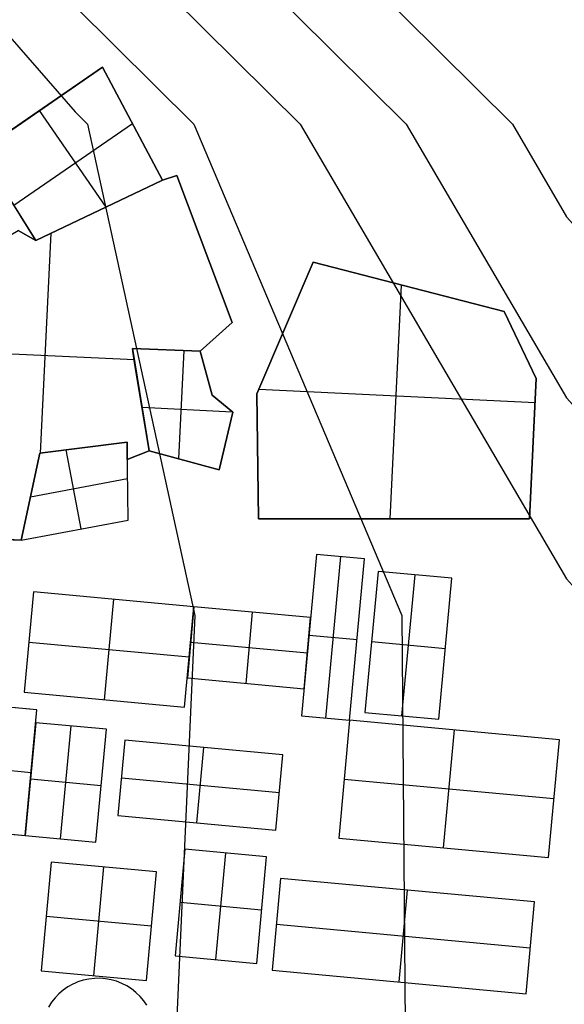
# Model space of a CAD drawing. Units: metres. Extents: x -1569 to 3079, y -2696 to 3276.
# Drawn here: x -794 to -759, y -556 to -494 of the extents above; entities that cross this region are included whole.
import ezdxf

# ---------------------------------------------------------------- set-up
doc = ezdxf.new("R2010")
doc.units = ezdxf.units.M
doc.header["$MEASUREMENT"] = 0
for name, color, linetype, true_color in [('buildings', 7, 'Continuous', 0x22ffbf), ('contour_coastline', 5, 'Continuous', 0x0000ff), ('contours_.61m difference', 7, 'Continuous', 0x989898), ('roads', 7, 'Continuous', 0x000000)]:
    doc.layers.add(name, color=color, linetype=linetype, true_color=true_color)

msp = doc.modelspace()

# ---------------------------------------------------------------- linework, layer by layer
at = {"layer": 'buildings'}
for p, q in [((-788.691, -496.905, -144.656), (-796.47, -502.261, -144.656)), ((-788.691, -496.905, -149.906), (-796.47, -502.261, -149.906)), ((-788.691, -496.905, -147.281), (-796.47, -502.261, -147.281)), ((-784.885, -504.094, -149.906), (-788.691, -496.905, -149.906)), ((-788.691, -496.905, -149.906), (-788.691, -496.905, -144.656)), ((-784.885, -504.094, -144.656), (-788.691, -496.905, -144.656)), ((-784.885, -504.094, -147.281), (-788.691, -496.905, -147.281)), ((-792.704, -499.668, -144.656), (-788.479, -505.805, -144.656)), ((-792.704, -499.668, -149.906), (-788.479, -505.805, -149.906)), ((-792.581, -499.583, -149.906), (-792.581, -499.583, -144.656)), ((-786.788, -500.5, -144.656), (-794.329, -505.692, -144.656)), ((-786.788, -500.5, -149.906), (-794.329, -505.692, -149.906)), ((-786.788, -500.5, -149.906), (-786.788, -500.5, -144.656)), ((-796.47, -502.261, -149.906), (-792.934, -507.927, -149.906)), ((-796.47, -502.261, -144.656), (-792.934, -507.927, -144.656)), ((-796.47, -502.261, -147.281), (-792.934, -507.927, -147.281)), ((-792.934, -507.927, -149.906), (-784.885, -504.094, -149.906)), ((-792.934, -507.927, -144.656), (-784.885, -504.094, -144.656)), ((-792.934, -507.927, -147.281), (-784.885, -504.094, -147.281)), ((-784.885, -504.094, -147.082), (-792.934, -507.927, -147.082)), ((-784.885, -504.094, -141.832), (-792.934, -507.927, -141.832)), ((-784.885, -504.094, -144.457), (-792.934, -507.927, -144.457)), ((-783.978, -503.795, -147.082), (-784.885, -504.094, -147.082)), ((-783.978, -503.795, -141.832), (-784.885, -504.094, -141.832)), ((-783.978, -503.795, -144.457), (-784.885, -504.094, -144.457)), ((-784.885, -504.094, -149.906), (-784.885, -504.094, -144.656)), ((-784.885, -504.094, -147.082), (-784.885, -504.094, -141.832)), ((-784.432, -503.944, -147.082), (-784.432, -503.944, -141.832)), ((-780.448, -513.133, -147.082), (-783.978, -503.795, -147.082)), ((-783.978, -503.795, -147.082), (-783.978, -503.795, -141.832)), ((-780.448, -513.133, -141.832), (-783.978, -503.795, -141.832)), ((-780.448, -513.133, -144.457), (-783.978, -503.795, -144.457)), ((-788.91, -506.01, -149.906), (-788.91, -506.01, -144.656)), ((-788.91, -506.01, -147.082), (-788.91, -506.01, -141.832)), ((-792.934, -507.927, -147.082), (-794.04, -507.278, -147.082)), ((-792.934, -507.927, -141.832), (-794.04, -507.278, -141.832)), ((-792.934, -507.927, -144.457), (-794.04, -507.278, -144.457)), ((-793.487, -507.602, -147.082), (-793.487, -507.602, -141.832)), ((-792.934, -507.927, -149.906), (-792.934, -507.927, -144.656)), ((-792.934, -507.927, -147.082), (-792.934, -507.927, -141.832)), ((-792.628, -521.429, -141.832), (-791.95, -507.458, -141.832)), ((-792.628, -521.429, -147.082), (-791.95, -507.458, -147.082)), ((-782.213, -508.464, -147.082), (-782.213, -508.464, -141.832)), ((-775.31, -509.299, -147.082), (-778.883, -517.673, -147.082)), ((-775.31, -509.299, -141.832), (-778.883, -517.673, -141.832)), ((-775.31, -509.299, -144.457), (-778.883, -517.673, -144.457)), ((-775.31, -509.299, -147.082), (-775.31, -509.299, -141.832)), ((-763.179, -512.44, -147.082), (-775.31, -509.299, -147.082)), ((-763.179, -512.44, -141.832), (-775.31, -509.299, -141.832)), ((-763.179, -512.44, -144.457), (-775.31, -509.299, -144.457)), ((-770.427, -525.603, -141.832), (-769.706, -510.75, -141.832)), ((-770.427, -525.603, -147.082), (-769.706, -510.75, -147.082)), ((-769.245, -510.87, -147.082), (-769.245, -510.87, -141.832)), ((-761.152, -516.686, -147.082), (-763.179, -512.44, -147.082)), ((-763.179, -512.44, -147.082), (-763.179, -512.44, -141.832)), ((-761.152, -516.686, -141.832), (-763.179, -512.44, -141.832)), ((-761.152, -516.686, -144.457), (-763.179, -512.44, -144.457)), ((-782.494, -514.957, -147.082), (-780.448, -513.133, -147.082)), ((-782.494, -514.957, -141.832), (-780.448, -513.133, -141.832)), ((-782.494, -514.957, -144.457), (-780.448, -513.133, -144.457)), ((-780.448, -513.133, -147.082), (-780.448, -513.133, -141.832)), ((-777.097, -513.486, -147.082), (-777.097, -513.486, -141.832)), ((-781.471, -514.045, -147.082), (-781.471, -514.045, -141.832)), ((-803.625, -514.67, -141.832), (-786.662, -515.493, -141.832)), ((-803.625, -514.67, -147.082), (-786.662, -515.493, -147.082)), ((-785.72, -521.289, -147.082), (-786.777, -514.783, -147.082)), ((-786.777, -514.783, -147.082), (-786.777, -514.783, -141.832)), ((-785.72, -521.289, -141.832), (-786.777, -514.783, -141.832)), ((-786.777, -514.783, -147.082), (-782.494, -514.957, -147.082)), ((-786.777, -514.783, -141.832), (-782.494, -514.957, -141.832)), ((-785.72, -521.289, -144.457), (-786.777, -514.783, -144.457)), ((-786.777, -514.783, -144.457), (-782.494, -514.957, -144.457)), ((-782.494, -514.957, -147.082), (-786.777, -514.783, -147.082)), ((-786.777, -514.783, -147.082), (-786.777, -514.783, -141.832)), ((-782.494, -514.957, -141.832), (-786.777, -514.783, -141.832)), ((-786.777, -514.783, -147.082), (-786.679, -515.578, -147.082)), ((-786.777, -514.783, -141.832), (-786.679, -515.578, -141.832)), ((-782.494, -514.957, -144.457), (-786.777, -514.783, -144.457)), ((-786.777, -514.783, -144.457), (-786.679, -515.578, -144.457)), ((-784.636, -514.87, -147.082), (-784.636, -514.87, -141.832)), ((-784.636, -514.87, -147.082), (-784.636, -514.87, -141.832)), ((-762.166, -514.563, -147.082), (-762.166, -514.563, -141.832)), ((-786.728, -515.181, -147.082), (-786.728, -515.181, -141.832)), ((-783.839, -521.803, -141.832), (-783.505, -514.916, -141.832)), ((-783.839, -521.803, -147.082), (-783.505, -514.916, -147.082)), ((-782.494, -514.957, -147.082), (-782.494, -514.957, -141.832)), ((-782.494, -514.957, -147.082), (-782.494, -514.957, -141.832)), ((-781.736, -517.74, -147.082), (-782.494, -514.957, -147.082)), ((-781.736, -517.74, -141.832), (-782.494, -514.957, -141.832)), ((-781.736, -517.74, -144.457), (-782.494, -514.957, -144.457)), ((-786.679, -515.578, -147.082), (-786.679, -515.578, -141.832)), ((-786.679, -515.578, -147.082), (-785.72, -521.289, -147.082)), ((-786.679, -515.578, -141.832), (-785.72, -521.289, -141.832)), ((-786.679, -515.578, -144.457), (-785.72, -521.289, -144.457)), ((-782.115, -516.349, -147.082), (-782.115, -516.349, -141.832)), ((-761.585, -525.597, -141.832), (-761.152, -516.686, -141.832)), ((-761.585, -525.597, -147.082), (-761.152, -516.686, -147.082)), ((-761.585, -525.597, -144.457), (-761.152, -516.686, -144.457)), ((-761.152, -516.686, -147.082), (-761.152, -516.686, -141.832)), ((-778.755, -517.371, -141.832), (-761.227, -518.222, -141.832)), ((-778.755, -517.371, -147.082), (-761.227, -518.222, -147.082)), ((-780.416, -518.834, -147.082), (-781.736, -517.74, -147.082)), ((-781.736, -517.74, -147.082), (-781.736, -517.74, -141.832)), ((-780.416, -518.834, -141.832), (-781.736, -517.74, -141.832)), ((-780.416, -518.834, -144.457), (-781.736, -517.74, -144.457)), ((-778.883, -517.673, -147.082), (-778.883, -517.673, -141.832)), ((-778.883, -517.673, -147.082), (-778.788, -525.609, -147.082)), ((-778.883, -517.673, -141.832), (-778.788, -525.609, -141.832)), ((-778.883, -517.673, -144.457), (-778.788, -525.609, -144.457)), ((-786.249, -518.036, -147.082), (-786.249, -518.036, -141.832)), ((-786.199, -518.434, -147.082), (-786.199, -518.434, -141.832)), ((-786.185, -518.52, -141.832), (-780.46, -518.798, -141.832)), ((-786.185, -518.52, -147.082), (-780.46, -518.798, -147.082)), ((-781.076, -518.287, -147.082), (-781.076, -518.287, -141.832)), ((-781.281, -522.501, -147.082), (-780.416, -518.834, -147.082)), ((-781.281, -522.501, -141.832), (-780.416, -518.834, -141.832)), ((-781.281, -522.501, -144.457), (-780.416, -518.834, -144.457)), ((-780.416, -518.834, -147.082), (-780.416, -518.834, -141.832)), ((-792.662, -521.433, -147.082), (-787.135, -520.74, -147.082)), ((-792.662, -521.433, -141.832), (-787.135, -520.74, -141.832)), ((-792.662, -521.433, -144.457), (-787.135, -520.74, -144.457)), ((-787.135, -520.74, -147.082), (-792.662, -521.433, -147.082)), ((-787.135, -520.74, -141.832), (-792.662, -521.433, -141.832)), ((-787.135, -520.74, -144.457), (-792.662, -521.433, -144.457)), ((-789.899, -521.087, -147.082), (-789.899, -521.087, -141.832)), ((-789.899, -521.087, -147.082), (-789.899, -521.087, -141.832)), ((-787.135, -520.74, -147.082), (-787.135, -520.74, -141.832)), ((-787.135, -520.74, -147.082), (-787.12, -521.84, -147.082)), ((-787.135, -520.74, -141.832), (-787.12, -521.84, -141.832)), ((-787.135, -520.74, -144.457), (-787.12, -521.84, -144.457)), ((-787.066, -525.688, -147.082), (-787.135, -520.74, -147.082)), ((-787.135, -520.74, -147.082), (-787.135, -520.74, -141.832)), ((-787.066, -525.688, -141.832), (-787.135, -520.74, -141.832)), ((-787.066, -525.688, -144.457), (-787.135, -520.74, -144.457)), ((-780.848, -520.668, -147.082), (-780.848, -520.668, -141.832)), ((-761.368, -521.141, -147.082), (-761.368, -521.141, -141.832)), ((-793.858, -526.972, -147.082), (-792.662, -521.433, -147.082)), ((-793.858, -526.972, -141.832), (-792.662, -521.433, -141.832)), ((-793.858, -526.972, -144.457), (-792.662, -521.433, -144.457)), ((-792.662, -521.433, -147.082), (-793.858, -526.972, -147.082)), ((-792.662, -521.433, -141.832), (-793.858, -526.972, -141.832)), ((-792.662, -521.433, -144.457), (-793.858, -526.972, -144.457)), ((-792.662, -521.433, -147.082), (-792.662, -521.433, -141.832)), ((-792.662, -521.433, -147.082), (-792.662, -521.433, -141.832)), ((-790.044, -526.251, -141.832), (-790.994, -521.224, -141.832)), ((-790.044, -526.251, -147.082), (-790.994, -521.224, -147.082)), ((-787.127, -521.29, -147.082), (-787.127, -521.29, -141.832)), ((-787.12, -521.84, -147.082), (-785.72, -521.289, -147.082)), ((-787.12, -521.84, -141.832), (-785.72, -521.289, -141.832)), ((-787.12, -521.84, -144.457), (-785.72, -521.289, -144.457)), ((-786.42, -521.565, -147.082), (-786.42, -521.565, -141.832)), ((-785.72, -521.289, -147.082), (-785.72, -521.289, -141.832)), ((-785.72, -521.289, -147.082), (-785.72, -521.289, -141.832)), ((-785.72, -521.289, -147.082), (-781.281, -522.501, -147.082)), ((-785.72, -521.289, -141.832), (-781.281, -522.501, -141.832)), ((-785.72, -521.289, -144.457), (-781.281, -522.501, -144.457)), ((-778.836, -521.641, -147.082), (-778.836, -521.641, -141.832)), ((-787.12, -521.84, -147.082), (-787.12, -521.84, -141.832)), ((-783.5, -521.895, -147.082), (-783.5, -521.895, -141.832)), ((-781.281, -522.501, -147.082), (-781.281, -522.501, -141.832)), ((-793.26, -524.203, -141.832), (-787.103, -523.038, -141.832)), ((-793.26, -524.203, -147.082), (-787.103, -523.038, -147.082)), ((-787.101, -523.214, -147.082), (-787.101, -523.214, -141.832)), ((-793.26, -524.203, -147.082), (-793.26, -524.203, -141.832)), ((-793.26, -524.203, -147.082), (-793.26, -524.203, -141.832)), ((-793.858, -526.972, -141.832), (-787.066, -525.688, -141.832)), ((-793.858, -526.972, -147.082), (-787.066, -525.688, -147.082)), ((-793.858, -526.972, -144.457), (-787.066, -525.688, -144.457)), ((-787.066, -525.688, -147.082), (-787.066, -525.688, -141.832)), ((-778.788, -525.609, -147.082), (-761.585, -525.597, -147.082)), ((-778.788, -525.609, -141.832), (-761.585, -525.597, -141.832)), ((-778.788, -525.609, -144.457), (-761.585, -525.597, -144.457)), ((-778.788, -525.609, -147.082), (-778.788, -525.609, -141.832)), ((-770.186, -525.603, -147.082), (-770.186, -525.603, -141.832)), ((-761.585, -525.597, -147.082), (-761.585, -525.597, -141.832)), ((-800.127, -526.668, -141.832), (-793.858, -526.972, -141.832)), ((-800.127, -526.668, -147.082), (-793.858, -526.972, -147.082)), ((-800.127, -526.668, -144.457), (-793.858, -526.972, -144.457)), ((-790.462, -526.33, -147.082), (-790.462, -526.33, -141.832)), ((-793.858, -526.972, -147.082), (-793.858, -526.972, -141.832)), ((-793.858, -526.972, -147.082), (-793.858, -526.972, -141.832)), ((-775.101, -527.865, -145.751), (-776.055, -538.121, -145.751)), ((-775.101, -527.865, -149.751), (-776.055, -538.121, -149.751)), ((-775.101, -527.865, -147.751), (-776.055, -538.121, -147.751)), ((-772.045, -528.149, -145.751), (-775.101, -527.865, -145.751)), ((-772.045, -528.149, -149.751), (-775.101, -527.865, -149.751)), ((-775.101, -527.865, -149.751), (-775.101, -527.865, -145.751)), ((-772.045, -528.149, -147.751), (-775.101, -527.865, -147.751)), ((-773.573, -528.007, -145.751), (-774.527, -538.263, -145.751)), ((-773.573, -528.007, -149.751), (-774.527, -538.263, -149.751)), ((-773.573, -528.007, -149.751), (-773.573, -528.007, -145.751)), ((-772.999, -538.405, -145.751), (-772.045, -528.149, -145.751)), ((-772.999, -538.405, -149.751), (-772.045, -528.149, -149.751)), ((-772.999, -538.405, -147.751), (-772.045, -528.149, -147.751)), ((-772.045, -528.149, -149.751), (-772.045, -528.149, -145.751)), ((-771.191, -528.946, -145.751), (-772.024, -537.904, -145.751)), ((-771.191, -528.946, -149.751), (-772.024, -537.904, -149.751)), ((-771.191, -528.946, -147.751), (-772.024, -537.904, -147.751)), ((-766.502, -529.382, -145.751), (-771.191, -528.946, -145.751)), ((-766.502, -529.382, -149.751), (-771.191, -528.946, -149.751)), ((-771.191, -528.946, -149.751), (-771.191, -528.946, -145.751)), ((-766.502, -529.382, -147.751), (-771.191, -528.946, -147.751)), ((-769.68, -538.122, -145.751), (-768.847, -529.164, -145.751)), ((-769.68, -538.122, -149.751), (-768.847, -529.164, -149.751)), ((-768.847, -529.164, -149.751), (-768.847, -529.164, -145.751)), ((-767.336, -538.34, -145.751), (-766.502, -529.382, -145.751)), ((-767.336, -538.34, -149.751), (-766.502, -529.382, -149.751)), ((-767.336, -538.34, -147.751), (-766.502, -529.382, -147.751)), ((-766.502, -529.382, -149.751), (-766.502, -529.382, -145.751)), ((-793.074, -530.247, -145.751), (-793.668, -536.625, -145.751)), ((-793.074, -530.247, -149.751), (-793.668, -536.625, -149.751)), ((-793.074, -530.247, -147.751), (-793.668, -536.625, -147.751)), ((-782.884, -531.194, -145.751), (-793.074, -530.247, -145.751)), ((-782.884, -531.194, -149.751), (-793.074, -530.247, -149.751)), ((-793.074, -530.247, -149.751), (-793.074, -530.247, -145.751)), ((-782.884, -531.194, -147.751), (-793.074, -530.247, -147.751)), ((-788.572, -537.099, -145.751), (-787.979, -530.721, -145.751)), ((-788.572, -537.099, -149.751), (-787.979, -530.721, -149.751)), ((-787.979, -530.721, -149.751), (-787.979, -530.721, -145.751)), ((-783.477, -537.572, -145.751), (-782.884, -531.194, -145.751)), ((-783.477, -537.572, -149.751), (-782.884, -531.194, -149.751)), ((-783.477, -537.572, -147.751), (-782.884, -531.194, -147.751)), ((-782.884, -531.194, -145.751), (-783.305, -535.715, -145.751)), ((-782.884, -531.194, -149.751), (-783.305, -535.715, -149.751)), ((-782.884, -531.194, -147.751), (-783.305, -535.715, -147.751)), ((-775.475, -531.883, -145.751), (-782.884, -531.194, -145.751)), ((-775.475, -531.883, -149.751), (-782.884, -531.194, -149.751)), ((-782.884, -531.194, -149.751), (-782.884, -531.194, -145.751)), ((-775.475, -531.883, -147.751), (-782.884, -531.194, -147.751)), ((-782.884, -531.194, -149.751), (-782.884, -531.194, -145.751)), ((-779.18, -531.539, -145.751), (-779.6, -536.06, -145.751)), ((-779.18, -531.539, -149.751), (-779.6, -536.06, -149.751)), ((-779.18, -531.539, -149.751), (-779.18, -531.539, -145.751)), ((-775.895, -536.404, -145.751), (-775.475, -531.883, -145.751)), ((-775.895, -536.404, -149.751), (-775.475, -531.883, -149.751)), ((-775.895, -536.404, -147.751), (-775.475, -531.883, -147.751)), ((-775.475, -531.883, -149.751), (-775.475, -531.883, -145.751)), ((-775.578, -532.993, -145.751), (-772.522, -533.277, -145.751)), ((-775.578, -532.993, -149.751), (-772.522, -533.277, -149.751)), ((-775.578, -532.993, -149.751), (-775.578, -532.993, -145.751)), ((-793.371, -533.436, -145.751), (-783.181, -534.383, -145.751)), ((-793.371, -533.436, -149.751), (-783.181, -534.383, -149.751)), ((-793.371, -533.436, -149.751), (-793.371, -533.436, -145.751)), ((-775.685, -534.144, -145.751), (-783.094, -533.455, -145.751)), ((-775.685, -534.144, -149.751), (-783.094, -533.455, -149.751)), ((-783.094, -533.455, -149.751), (-783.094, -533.455, -145.751)), ((-772.522, -533.277, -149.751), (-772.522, -533.277, -145.751)), ((-766.919, -533.861, -145.751), (-771.607, -533.425, -145.751)), ((-766.919, -533.861, -149.751), (-771.607, -533.425, -149.751)), ((-771.607, -533.425, -149.751), (-771.607, -533.425, -145.751)), ((-775.685, -534.144, -149.751), (-775.685, -534.144, -145.751)), ((-766.919, -533.861, -149.751), (-766.919, -533.861, -145.751)), ((-783.181, -534.383, -149.751), (-783.181, -534.383, -145.751)), ((-783.305, -535.715, -145.751), (-775.895, -536.404, -145.751)), ((-783.305, -535.715, -149.751), (-775.895, -536.404, -149.751)), ((-783.305, -535.715, -149.751), (-783.305, -535.715, -145.751)), ((-783.305, -535.715, -147.751), (-775.895, -536.404, -147.751)), ((-779.6, -536.06, -149.751), (-779.6, -536.06, -145.751)), ((-793.668, -536.625, -145.751), (-783.477, -537.572, -145.751)), ((-793.668, -536.625, -149.751), (-783.477, -537.572, -149.751)), ((-793.668, -536.625, -149.751), (-793.668, -536.625, -145.751)), ((-793.668, -536.625, -147.751), (-783.477, -537.572, -147.751)), ((-775.895, -536.404, -149.751), (-775.895, -536.404, -145.751)), ((-792.851, -537.743, -145.751), (-799.09, -537.163, -145.751)), ((-792.851, -537.743, -149.751), (-799.09, -537.163, -149.751)), ((-792.851, -537.743, -147.751), (-799.09, -537.163, -147.751)), ((-788.572, -537.099, -149.751), (-788.572, -537.099, -145.751)), ((-793.594, -545.731, -145.751), (-792.851, -537.743, -145.751)), ((-793.594, -545.731, -149.751), (-792.851, -537.743, -149.751)), ((-793.594, -545.731, -147.751), (-792.851, -537.743, -147.751)), ((-792.851, -537.743, -149.751), (-792.851, -537.743, -145.751)), ((-783.477, -537.572, -149.751), (-783.477, -537.572, -145.751)), ((-772.024, -537.904, -145.751), (-767.336, -538.34, -145.751)), ((-772.024, -537.904, -149.751), (-767.336, -538.34, -149.751)), ((-772.024, -537.904, -149.751), (-772.024, -537.904, -145.751)), ((-772.024, -537.904, -147.751), (-767.336, -538.34, -147.751)), ((-792.927, -538.56, -145.751), (-793.594, -545.731, -145.751)), ((-792.927, -538.56, -149.751), (-793.594, -545.731, -149.751)), ((-792.927, -538.56, -147.751), (-793.594, -545.731, -147.751)), ((-788.438, -538.977, -145.751), (-792.927, -538.56, -145.751)), ((-788.438, -538.977, -149.751), (-792.927, -538.56, -149.751)), ((-792.927, -538.56, -149.751), (-792.927, -538.56, -145.751)), ((-788.438, -538.977, -147.751), (-792.927, -538.56, -147.751)), ((-776.055, -538.121, -145.751), (-772.999, -538.405, -145.751)), ((-776.055, -538.121, -149.751), (-772.999, -538.405, -149.751)), ((-776.055, -538.121, -149.751), (-776.055, -538.121, -145.751)), ((-776.055, -538.121, -147.751), (-772.999, -538.405, -147.751)), ((-774.527, -538.263, -149.751), (-774.527, -538.263, -145.751)), ((-772.999, -538.405, -145.751), (-773.695, -545.888, -145.751)), ((-772.999, -538.405, -149.751), (-773.695, -545.888, -149.751)), ((-772.999, -538.405, -147.751), (-773.695, -545.888, -147.751)), ((-772.999, -538.405, -149.751), (-772.999, -538.405, -145.751)), ((-759.679, -539.644, -145.751), (-772.999, -538.405, -145.751)), ((-759.679, -539.644, -149.751), (-772.999, -538.405, -149.751)), ((-772.999, -538.405, -149.751), (-772.999, -538.405, -145.751)), ((-759.679, -539.644, -147.751), (-772.999, -538.405, -147.751)), ((-769.68, -538.122, -149.751), (-769.68, -538.122, -145.751)), ((-767.336, -538.34, -149.751), (-767.336, -538.34, -145.751)), ((-791.349, -545.94, -145.751), (-790.682, -538.768, -145.751)), ((-791.349, -545.94, -149.751), (-790.682, -538.768, -149.751)), ((-790.682, -538.768, -149.751), (-790.682, -538.768, -145.751)), ((-789.105, -546.149, -145.751), (-788.438, -538.977, -145.751)), ((-789.105, -546.149, -149.751), (-788.438, -538.977, -149.751)), ((-789.105, -546.149, -147.751), (-788.438, -538.977, -147.751)), ((-788.438, -538.977, -149.751), (-788.438, -538.977, -145.751)), ((-767.035, -546.507, -145.751), (-766.339, -539.024, -145.751)), ((-767.035, -546.507, -149.751), (-766.339, -539.024, -149.751)), ((-766.339, -539.024, -149.751), (-766.339, -539.024, -145.751)), ((-787.267, -539.674, -145.751), (-787.712, -544.455, -145.751)), ((-787.267, -539.674, -149.751), (-787.712, -544.455, -149.751)), ((-787.267, -539.674, -147.751), (-787.712, -544.455, -147.751)), ((-777.239, -540.607, -145.751), (-787.267, -539.674, -145.751)), ((-777.239, -540.607, -149.751), (-787.267, -539.674, -149.751)), ((-787.267, -539.674, -149.751), (-787.267, -539.674, -145.751)), ((-777.239, -540.607, -147.751), (-787.267, -539.674, -147.751)), ((-760.375, -547.127, -145.751), (-759.679, -539.644, -145.751)), ((-760.375, -547.127, -149.751), (-759.679, -539.644, -149.751)), ((-760.375, -547.127, -147.751), (-759.679, -539.644, -147.751)), ((-759.679, -539.644, -149.751), (-759.679, -539.644, -145.751)), ((-782.698, -544.921, -145.751), (-782.253, -540.14, -145.751)), ((-782.698, -544.921, -149.751), (-782.253, -540.14, -149.751)), ((-782.253, -540.14, -149.751), (-782.253, -540.14, -145.751)), ((-793.223, -541.737, -145.751), (-799.461, -541.157, -145.751)), ((-793.223, -541.737, -149.751), (-799.461, -541.157, -149.751)), ((-777.684, -545.388, -145.751), (-777.239, -540.607, -145.751)), ((-777.684, -545.388, -149.751), (-777.239, -540.607, -149.751)), ((-777.684, -545.388, -147.751), (-777.239, -540.607, -147.751)), ((-777.239, -540.607, -149.751), (-777.239, -540.607, -145.751)), ((-793.223, -541.737, -149.751), (-793.223, -541.737, -145.751)), ((-788.771, -542.563, -145.751), (-793.261, -542.145, -145.751)), ((-788.771, -542.563, -149.751), (-793.261, -542.145, -149.751)), ((-793.261, -542.145, -149.751), (-793.261, -542.145, -145.751)), ((-787.49, -542.065, -145.751), (-777.461, -542.997, -145.751)), ((-787.49, -542.065, -149.751), (-777.461, -542.997, -149.751)), ((-787.49, -542.065, -149.751), (-787.49, -542.065, -145.751)), ((-773.347, -542.146, -145.751), (-760.027, -543.385, -145.751)), ((-773.347, -542.146, -149.751), (-760.027, -543.385, -149.751)), ((-773.347, -542.146, -149.751), (-773.347, -542.146, -145.751)), ((-788.771, -542.563, -149.751), (-788.771, -542.563, -145.751)), ((-777.461, -542.997, -149.751), (-777.461, -542.997, -145.751)), ((-760.027, -543.385, -149.751), (-760.027, -543.385, -145.751)), ((-787.712, -544.455, -145.751), (-777.684, -545.388, -145.751)), ((-787.712, -544.455, -149.751), (-777.684, -545.388, -149.751)), ((-787.712, -544.455, -149.751), (-787.712, -544.455, -145.751)), ((-787.712, -544.455, -147.751), (-777.684, -545.388, -147.751)), ((-782.698, -544.921, -149.751), (-782.698, -544.921, -145.751)), ((-799.833, -545.151, -145.751), (-793.594, -545.731, -145.751)), ((-799.833, -545.151, -149.751), (-793.594, -545.731, -149.751)), ((-799.833, -545.151, -147.751), (-793.594, -545.731, -147.751)), ((-777.684, -545.388, -149.751), (-777.684, -545.388, -145.751)), ((-793.594, -545.731, -149.751), (-793.594, -545.731, -145.751)), ((-793.594, -545.731, -145.751), (-789.105, -546.149, -145.751)), ((-793.594, -545.731, -149.751), (-789.105, -546.149, -149.751)), ((-793.594, -545.731, -149.751), (-793.594, -545.731, -145.751)), ((-793.594, -545.731, -147.751), (-789.105, -546.149, -147.751)), ((-791.349, -545.94, -149.751), (-791.349, -545.94, -145.751)), ((-789.105, -546.149, -149.751), (-789.105, -546.149, -145.751)), ((-773.695, -545.888, -145.751), (-760.375, -547.127, -145.751)), ((-773.695, -545.888, -149.751), (-760.375, -547.127, -149.751)), ((-773.695, -545.888, -149.751), (-773.695, -545.888, -145.751)), ((-773.695, -545.888, -147.751), (-760.375, -547.127, -147.751)), ((-783.454, -546.607, -145.751), (-784.084, -553.374, -145.751)), ((-783.454, -546.607, -149.751), (-784.084, -553.374, -149.751)), ((-783.454, -546.607, -147.751), (-784.084, -553.374, -147.751)), ((-778.272, -547.089, -145.751), (-783.454, -546.607, -145.751)), ((-778.272, -547.089, -149.751), (-783.454, -546.607, -149.751)), ((-783.454, -546.607, -149.751), (-783.454, -546.607, -145.751)), ((-778.272, -547.089, -147.751), (-783.454, -546.607, -147.751)), ((-767.035, -546.507, -149.751), (-767.035, -546.507, -145.751)), ((-791.951, -547.414, -145.751), (-792.594, -554.324, -145.751)), ((-791.951, -547.414, -149.751), (-792.594, -554.324, -149.751)), ((-791.951, -547.414, -147.751), (-792.594, -554.324, -147.751)), ((-785.257, -548.037, -145.751), (-791.951, -547.414, -145.751)), ((-785.257, -548.037, -149.751), (-791.951, -547.414, -149.751)), ((-791.951, -547.414, -149.751), (-791.951, -547.414, -145.751)), ((-785.257, -548.037, -147.751), (-791.951, -547.414, -147.751)), ((-781.492, -553.615, -145.751), (-780.863, -546.848, -145.751)), ((-781.492, -553.615, -149.751), (-780.863, -546.848, -149.751)), ((-780.863, -546.848, -149.751), (-780.863, -546.848, -145.751)), ((-778.901, -553.856, -145.751), (-778.272, -547.089, -145.751)), ((-778.901, -553.856, -149.751), (-778.272, -547.089, -149.751)), ((-778.901, -553.856, -147.751), (-778.272, -547.089, -147.751)), ((-778.272, -547.089, -149.751), (-778.272, -547.089, -145.751)), ((-760.375, -547.127, -149.751), (-760.375, -547.127, -145.751)), ((-789.247, -554.636, -145.751), (-788.604, -547.726, -145.751)), ((-789.247, -554.636, -149.751), (-788.604, -547.726, -149.751)), ((-788.604, -547.726, -149.751), (-788.604, -547.726, -145.751)), ((-785.9, -554.947, -145.751), (-785.257, -548.037, -145.751)), ((-785.9, -554.947, -149.751), (-785.257, -548.037, -149.751)), ((-785.9, -554.947, -147.751), (-785.257, -548.037, -147.751)), ((-785.257, -548.037, -149.751), (-785.257, -548.037, -145.751)), ((-777.379, -548.452, -145.751), (-777.922, -554.283, -145.751)), ((-777.379, -548.452, -149.751), (-777.922, -554.283, -149.751)), ((-777.379, -548.452, -147.751), (-777.922, -554.283, -147.751)), ((-761.256, -549.952, -145.751), (-777.379, -548.452, -145.751)), ((-761.256, -549.952, -149.751), (-777.379, -548.452, -149.751)), ((-777.379, -548.452, -149.751), (-777.379, -548.452, -145.751)), ((-761.256, -549.952, -147.751), (-777.379, -548.452, -147.751)), ((-769.86, -555.033, -145.751), (-769.317, -549.202, -145.751)), ((-769.86, -555.033, -149.751), (-769.317, -549.202, -149.751)), ((-769.317, -549.202, -149.751), (-769.317, -549.202, -145.751)), ((-778.586, -550.472, -145.751), (-783.769, -549.99, -145.751)), ((-778.586, -550.472, -149.751), (-783.769, -549.99, -149.751)), ((-783.769, -549.99, -149.751), (-783.769, -549.99, -145.751)), ((-778.586, -550.472, -149.751), (-778.586, -550.472, -145.751)), ((-761.798, -555.782, -145.751), (-761.256, -549.952, -145.751)), ((-761.798, -555.782, -149.751), (-761.256, -549.952, -149.751)), ((-761.798, -555.782, -147.751), (-761.256, -549.952, -147.751)), ((-761.256, -549.952, -149.751), (-761.256, -549.952, -145.751)), ((-785.578, -551.492, -145.751), (-792.273, -550.869, -145.751)), ((-785.578, -551.492, -149.751), (-792.273, -550.869, -149.751)), ((-792.273, -550.869, -149.751), (-792.273, -550.869, -145.751)), ((-785.578, -551.492, -149.751), (-785.578, -551.492, -145.751)), ((-777.65, -551.368, -145.751), (-761.527, -552.867, -145.751)), ((-777.65, -551.368, -149.751), (-761.527, -552.867, -149.751)), ((-777.65, -551.368, -149.751), (-777.65, -551.368, -145.751)), ((-761.527, -552.867, -149.751), (-761.527, -552.867, -145.751)), ((-784.084, -553.374, -145.751), (-778.901, -553.856, -145.751)), ((-784.084, -553.374, -149.751), (-778.901, -553.856, -149.751)), ((-784.084, -553.374, -149.751), (-784.084, -553.374, -145.751)), ((-784.084, -553.374, -147.751), (-778.901, -553.856, -147.751)), ((-781.492, -553.615, -149.751), (-781.492, -553.615, -145.751)), ((-778.901, -553.856, -149.751), (-778.901, -553.856, -145.751)), ((-777.922, -554.283, -145.751), (-761.798, -555.782, -145.751)), ((-777.922, -554.283, -149.751), (-761.798, -555.782, -149.751)), ((-777.922, -554.283, -149.751), (-777.922, -554.283, -145.751)), ((-777.922, -554.283, -147.751), (-761.798, -555.782, -147.751)), ((-792.594, -554.324, -145.751), (-785.9, -554.947, -145.751)), ((-792.594, -554.324, -149.751), (-785.9, -554.947, -149.751)), ((-792.594, -554.324, -149.751), (-792.594, -554.324, -145.751)), ((-792.594, -554.324, -147.751), (-785.9, -554.947, -147.751)), ((-789.247, -554.636, -149.751), (-789.247, -554.636, -145.751)), ((-785.9, -554.947, -149.751), (-785.9, -554.947, -145.751)), ((-769.86, -555.033, -149.751), (-769.86, -555.033, -145.751)), ((-761.798, -555.782, -149.751), (-761.798, -555.782, -145.751))]:
    msp.add_line(p, q, dxfattribs=at)
for points in [[(-796.47, -502.261), (-788.691, -496.905), (-784.885, -504.094), (-792.934, -507.927)], [(-800.725, -526.261), (-804.003, -513.158), (-802.81, -512.441), (-794.04, -507.278), (-792.934, -507.927), (-784.885, -504.094), (-783.978, -503.795), (-780.448, -513.133), (-782.494, -514.957), (-786.777, -514.783), (-785.72, -521.289), (-787.12, -521.84), (-787.135, -520.74), (-792.662, -521.433), (-793.858, -526.972), (-800.127, -526.668)], [(-775.31, -509.299), (-763.179, -512.44), (-761.152, -516.686), (-761.585, -525.597), (-778.788, -525.609), (-778.883, -517.673)], [(-782.494, -514.957), (-781.736, -517.74), (-780.416, -518.834), (-781.281, -522.501), (-785.72, -521.289), (-786.679, -515.578), (-786.777, -514.783)], [(-787.066, -525.688), (-787.135, -520.74), (-792.662, -521.433), (-793.858, -526.972)], [(-776.055, -538.121), (-772.999, -538.405), (-772.045, -528.149), (-775.101, -527.865)], [(-772.024, -537.904), (-767.336, -538.34), (-766.502, -529.382), (-771.191, -528.946)], [(-793.668, -536.625), (-783.477, -537.572), (-782.884, -531.194), (-793.074, -530.247)], [(-783.305, -535.715), (-775.895, -536.404), (-775.475, -531.883), (-782.884, -531.194)], [(-799.833, -545.151), (-793.594, -545.731), (-792.851, -537.743), (-799.09, -537.163)], [(-793.594, -545.731), (-789.105, -546.149), (-788.438, -538.977), (-792.927, -538.56)], [(-773.695, -545.888), (-760.375, -547.127), (-759.679, -539.644), (-772.999, -538.405)], [(-787.712, -544.455), (-777.684, -545.388), (-777.239, -540.607), (-787.267, -539.674)], [(-784.084, -553.374), (-778.901, -553.856), (-778.272, -547.089), (-783.454, -546.607)], [(-792.594, -554.324), (-785.9, -554.947), (-785.257, -548.037), (-791.951, -547.414)], [(-777.922, -554.283), (-761.798, -555.782), (-761.256, -549.952), (-777.379, -548.452)]]:
    msp.add_lwpolyline(points, close=True, dxfattribs=at)
at = {"layer": 'contour_coastline'}
msp.add_lwpolyline([(-848.086, -375.701), (-839.87, -406.91), (-821.64, -425.235), (-810.467, -438.119), (-793.613, -469.328), (-790.431, -472.985), (-762.666, -500.537), (-759.222, -506.413), (-736.397, -531.746), (-733.43, -562.956), (-733.295, -594.165), (-730.059, -625.374), (-728.013, -635.096), (-723.698, -656.583), (-716.446, -687.792), (-709.829, -719.001)], dxfattribs=at)
at = {"layer": 'contours_.61m difference'}
for points in [[(-978.107, -219.655), (-946.476, -244.542), (-936.309, -250.864), (-915.267, -278.827), (-913.466, -282.074), (-905.538, -313.283), (-894.902, -344.492), (-884.058, -367.787), (-880.544, -375.701), (-858.63, -406.91), (-852.849, -412.855), (-827.944, -438.119), (-821.64, -444.372), (-811.078, -469.328), (-790.431, -493.057), (-782.892, -500.537), (-769.693, -531.746), (-769.432, -562.956), (-771.059, -594.165), (-767.537, -625.374), (-759.349, -656.583), (-759.222, -656.977), (-751.373, -687.792), (-743.109, -719.001)], [(-973.338, -219.655), (-946.476, -240.79), (-930.276, -250.864), (-915.267, -270.809), (-909.019, -282.074), (-898.531, -313.283), (-884.058, -343.916), (-883.688, -344.492), (-869.783, -375.701), (-852.849, -398.532), (-849.941, -406.91), (-821.64, -435.358), (-819.246, -438.119), (-805.257, -469.328), (-790.431, -486.366), (-776.15, -500.537), (-759.222, -529.418), (-757.124, -531.746), (-755.763, -562.956), (-756.85, -594.165), (-753.904, -625.374), (-747.375, -656.583), (-739.423, -687.792), (-731.08, -719.001)], [(-852.849, -384.024), (-844.906, -406.91), (-821.64, -430.297), (-814.856, -438.119), (-799.435, -469.328), (-790.431, -479.676), (-769.408, -500.537), (-759.222, -517.916), (-746.761, -531.746), (-744.596, -562.956), (-745.072, -594.165), (-741.981, -625.374), (-735.428, -656.583), (-728.013, -685.677), (-727.513, -687.792), (-720.249, -719.001)], [(-884.058, -389.42), (-872.312, -406.91), (-852.849, -426.924), (-841.813, -438.119), (-821.64, -458.129), (-816.9, -469.328), (-790.431, -499.747), (-789.635, -500.537), (-782.821, -531.746), (-784.225, -562.956), (-785.882, -594.165), (-782.548, -625.374), (-774.442, -656.583), (-764.522, -687.792), (-759.222, -703.483), (-755.139, -719.001)]]:
    msp.add_lwpolyline(points, dxfattribs=at)
at = {"layer": 'roads'}
msp.add_polyline3d([(-785.874, -556.517, -147.353), (-786.077, -556.224, -147.343), (-786.309, -555.951, -147.333), (-786.566, -555.703, -147.321), (-786.846, -555.481, -147.309), (-787.146, -555.288, -147.296), (-787.464, -555.125, -147.282), (-787.797, -554.994, -147.267), (-788.14, -554.896, -147.252), (-788.492, -554.833, -147.237), (-788.848, -554.804, -147.222), (-789.205, -554.81, -147.207), (-789.56, -554.851, -147.192), (-789.909, -554.927, -147.177), (-790.25, -555.037, -147.163), (-790.431, -555.115, -147.156), (-790.577, -555.179, -147.152), (-790.889, -555.353, -147.143), (-791.183, -555.557, -147.136), (-791.455, -555.788, -147.129), (-791.703, -556.045, -147.123), (-791.925, -556.325, -147.118), (-792.119, -556.626, -147.113)], dxfattribs=at)

doc.saveas('drawing.dxf')
